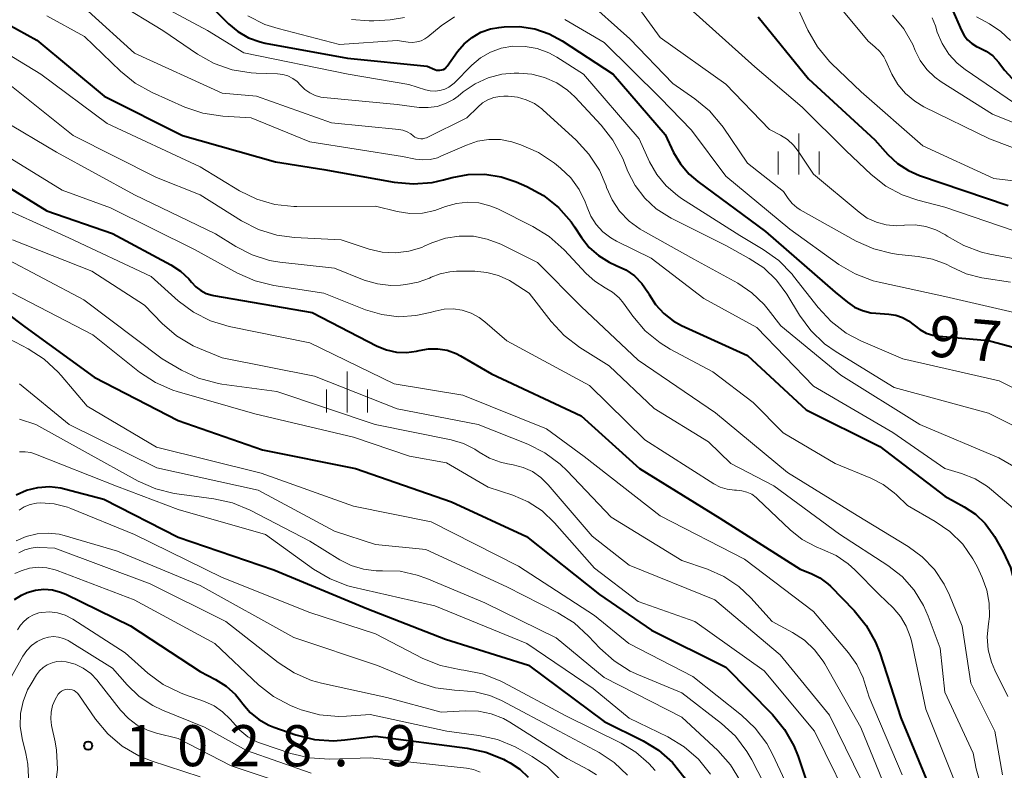
# Model space of a CAD drawing. Units: metres. Extents: x -62000 to -60093, y 18000 to 19500.
# Drawn here: x -61209 to -61120, y 19173 to 19242 of the extents above; entities that cross this region are included whole.
import ezdxf

# ---------------------------------------------------------------- set-up
doc = ezdxf.new("R2010")
doc.units = ezdxf.units.M
for name, color, linetype, lineweight in [('633400_荒地', 7, 'Continuous', 13), ('710100_等高線(計曲線)', 7, 'Continuous', 40), ('710200_等高線(主曲線)', 7, 'Continuous', 13), ('731200_図化機測定による標高点', 7, 'Continuous', 40)]:
    doc.layers.add(name, color=color, linetype=linetype, lineweight=lineweight)
doc.styles.add('Style-WORKING', font='MS Gothic.ttf')

msp = doc.modelspace()

# ---------------------------------------------------------------- linework, layer by layer
at = {"layer": '633400_荒地', "linetype": 'Continuous', "lineweight": 13}
for p, q in [((-61138.33, 19227.835), (-61138.33, 19231.585)), ((-61140.204, 19227.835), (-61140.204, 19229.935)), ((-61136.454, 19227.835), (-61136.454, 19229.935)), ((-61179.59, 19206.095), (-61179.59, 19209.845)), ((-61181.464, 19206.095), (-61181.464, 19208.195)), ((-61177.714, 19206.095), (-61177.714, 19208.195))]:
    msp.add_line(p, q, dxfattribs=at)
at = {"layer": '710100_等高線(計曲線)', "linetype": 'Continuous', "lineweight": 40, "flags": 128}
for points, elevation in [([(-61215, 19244.03), (-61207.91, 19240.09), (-61201.78, 19235), (-61194.6, 19231.4), (-61186.11, 19229), (-61181.7, 19228.3), (-61175.28, 19227.13), (-61173.54, 19226.97), (-61171.81, 19227.12), (-61170.77, 19227.35), (-61170, 19227.57), (-61168.51, 19227.85), (-61167, 19227.88), (-61165.5, 19227.63), (-61164.14, 19227.17), (-61163.17, 19226.74), (-61161.64, 19225.91), (-61160.28, 19224.82), (-61159.13, 19223.51), (-61158.82, 19223.07), (-61158.17, 19222.07), (-61157.47, 19221.18), (-61156.62, 19220.43), (-61155.66, 19219.83), (-61155, 19219.54), (-61154.12, 19219.13), (-61153.34, 19218.57), (-61152.66, 19217.88), (-61152.11, 19217.08), (-61152.01, 19216.91), (-61152, 19216.88), (-61151.41, 19215.96), (-61150.66, 19215.14), (-61149.79, 19214.48), (-61149.03, 19214.06), (-61143, 19211.3), (-61137.65, 19206.35), (-61130.92, 19203), (-61125, 19198.46), (-61123.23, 19197.5), (-61122.2, 19196.81)], 980), ([(-61191.81, 19243), (-61190.4, 19241.6), (-61189.55, 19240.89), (-61188.58, 19240.33), (-61187.53, 19239.95), (-61187.05, 19239.84), (-61179.54, 19238.46), (-61172.27, 19237.73), (-61171.58, 19237.42), (-61171.42, 19237.37), (-61171.26, 19237.35), (-61171.1, 19237.35), (-61170.93, 19237.38), (-61170.78, 19237.44), (-61170.64, 19237.53), (-61170.52, 19237.64), (-61170.44, 19237.74), (-61169.49, 19239.06), (-61168.89, 19239.77), (-61168.17, 19240.36), (-61167.36, 19240.82), (-61166.48, 19241.13), (-61165.73, 19241.26), (-61165.24, 19241.32), (-61163.83, 19241.35), (-61162.45, 19241.14), (-61161.12, 19240.69), (-61159.95, 19240.05), (-61155.29, 19237), (-61150.52, 19231.48), (-61149.76, 19229.86), (-61149.14, 19228.8), (-61148.35, 19227.86), (-61147.56, 19227.2), (-61141.36, 19222.64), (-61135, 19217.1), (-61133.88, 19216.17), (-61133.23, 19215.73), (-61132.51, 19215.41), (-61131.75, 19215.21), (-61131.3, 19215.16), (-61130.11, 19215.08), (-61129.47, 19214.99), (-61128.86, 19214.78), (-61128.3, 19214.48), (-61127.8, 19214.08), (-61127.29, 19213.67), (-61126.71, 19213.36), (-61126.08, 19213.15), (-61125.51, 19213.06), (-61121, 19212.69), (-61116.95, 19211.58)], 970), ([(-61124.35, 19243), (-61123.48, 19240.98), (-61123.24, 19240.54), (-61122.92, 19240.14), (-61122.54, 19239.81), (-61122.11, 19239.54), (-61121.89, 19239.44), (-61121.22, 19239.1), (-61120.61, 19238.66), (-61120.1, 19238.11), (-61120.05, 19238.05), (-61119.53, 19237.36), (-61118.84, 19236.61), (-61118.03, 19235.99), (-61117.13, 19235.52), (-61116.28, 19235.23), (-61109, 19233.45), (-61104.59, 19233.41), (-61102.8, 19233.92), (-61102.19, 19234.04), (-61101.56, 19234.05), (-61100.95, 19233.96), (-61100.36, 19233.76), (-61099.81, 19233.45)], 950), ([(-61142.04, 19242.22), (-61137.44, 19236.56), (-61131.39, 19231), (-61130.2, 19229.67), (-61129.32, 19228.85), (-61128.31, 19228.2), (-61127.31, 19227.76), (-61119.21, 19225)], 960), ([(-61213.48, 19228.52), (-61207, 19224.51), (-61201, 19222.46), (-61195.69, 19219.6), (-61194.81, 19219.02), (-61194.05, 19218.3), (-61193.8, 19218), (-61193.41, 19217.58), (-61192.95, 19217.24), (-61192.44, 19216.97), (-61191.89, 19216.81), (-61191.77, 19216.78), (-61182.78, 19215.22), (-61176.84, 19212.17), (-61175.98, 19211.81), (-61175.08, 19211.62), (-61174.15, 19211.58), (-61173.23, 19211.71), (-61173, 19211.77), (-61172.15, 19211.92), (-61171.29, 19211.93), (-61170.44, 19211.78), (-61169.63, 19211.49), (-61169.21, 19211.27), (-61166.38, 19209.62), (-61158.21, 19205.79), (-61152.89, 19201), (-61145.54, 19196.46), (-61138.2, 19191.8), (-61137.2, 19191.4), (-61136.4, 19191), (-61135.69, 19190.47), (-61135.44, 19190.23), (-61133.28, 19188.01), (-61132.17, 19186.66), (-61131.32, 19185.14), (-61130.94, 19184.14), (-61129, 19178.22), (-61125.71, 19170.29)], 990), ([(-61214.13, 19217.77), (-61209, 19213.91), (-61202.67, 19209.33), (-61195, 19205.37), (-61187.32, 19202.68), (-61178.8, 19201), (-61170.06, 19197.94), (-61163.21, 19194.79), (-61156.52, 19189.48), (-61151.78, 19186.22), (-61145, 19182.85), (-61140.74, 19178.51), (-61139.63, 19177.16), (-61138.78, 19175.65), (-61138.4, 19174.69), (-61136.49, 19169)], 1000), ([(-61209.82, 19198.59), (-61208.85, 19199.01), (-61207.82, 19199.26), (-61206.77, 19199.33), (-61205.72, 19199.21), (-61205.4, 19199.13), (-61201.8, 19198.2), (-61195, 19194.73), (-61186.26, 19191.74), (-61177.79, 19188.21), (-61170.6, 19185.4), (-61163, 19183.02), (-61156.11, 19177.89), (-61152.55, 19176.12), (-61151.13, 19175.25), (-61149.87, 19174.14), (-61148.83, 19172.83), (-61148.02, 19171.36), (-61147.73, 19170.59), (-61146.13, 19165.87)], 1010), ([(-61122.2, 19196.81), (-61121.3, 19195.96), (-61120.57, 19194.96), (-61120.46, 19194.79), (-61119.66, 19193.38), (-61119, 19191.95), (-61118.6, 19190.43), (-61118.47, 19189.22), (-61118.39, 19187), (-61118.64, 19186), (-61118.74, 19185.44), (-61118.73, 19184.87), (-61118.63, 19184.31), (-61118.54, 19184.03), (-61117.29, 19180.71), (-61116.88, 19177.5), (-61116.63, 19176.35), (-61116.18, 19175.26), (-61115.55, 19174.27), (-61115.18, 19173.82), (-61114.34, 19172.71)], 980), ([(-61209.96, 19189.01), (-61209.33, 19189.43), (-61208.79, 19189.67), (-61208.05, 19189.88), (-61207.27, 19189.96), (-61206.5, 19189.9), (-61205.75, 19189.7), (-61205.28, 19189.51), (-61199.37, 19186.63), (-61193, 19182.44), (-61191.6, 19181.72), (-61190.63, 19181.11), (-61189.78, 19180.34), (-61189.28, 19179.73), (-61189.11, 19179.49), (-61188.44, 19178.71), (-61187.64, 19178.06), (-61186.74, 19177.56), (-61186.26, 19177.37), (-61184.25, 19176.68), (-61182.55, 19176.25), (-61180.82, 19176.13), (-61179.79, 19176.2), (-61177, 19176.53), (-61168.61, 19175.46), (-61166.91, 19175.09), (-61165.29, 19174.43), (-61165.14, 19174.35), (-61164.7, 19174.11), (-61163.82, 19173.54), (-61163.05, 19172.81)], 1020)]:
    msp.add_lwpolyline(points, dxfattribs=dict(at, elevation=elevation))
at = {"layer": '710200_等高線(主曲線)', "linetype": 'Continuous', "lineweight": 13, "flags": 128}
for points, elevation in [([(-61155.48, 19246.52), (-61151, 19240.35), (-61145, 19236.08), (-61141, 19231.94), (-61140, 19231.42), (-61139.37, 19231.03), (-61138.82, 19230.53), (-61138.38, 19229.97), (-61137, 19227.87), (-61132.83, 19224.39), (-61132.07, 19223.86), (-61131.23, 19223.47), (-61130.34, 19223.23), (-61129.42, 19223.15), (-61128.81, 19223.19), (-61128.69, 19223.2), (-61127.71, 19223.23), (-61126.73, 19223.09), (-61125.8, 19222.78), (-61124.93, 19222.32), (-61124.77, 19222.21), (-61123.27, 19221.34), (-61121.64, 19220.74), (-61120.87, 19220.56), (-61115, 19219.46)], 964), ([(-61136.52, 19245.48), (-61131.98, 19240.02), (-61131.37, 19239.51), (-61130.92, 19239.07), (-61130.57, 19238.57), (-61130.42, 19238.28), (-61129.82, 19237), (-61129.27, 19236.05), (-61128.57, 19235.22), (-61127.73, 19234.52), (-61126.9, 19234.03), (-61120.92, 19231.08), (-61115.34, 19229), (-61109.07, 19227.94), (-61107.38, 19227.5), (-61105.8, 19226.78), (-61104.46, 19225.87), (-61100.9, 19223), (-61097.65, 19219.08), (-61097.31, 19218.74), (-61096.92, 19218.46), (-61096.49, 19218.25), (-61096, 19218.12)], 956), ([(-61197.96, 19244.04), (-61192.34, 19241), (-61189, 19238.95), (-61179.47, 19237), (-61173.93, 19236.07), (-61172.43, 19235.57), (-61171.99, 19235.47), (-61171.55, 19235.44), (-61171.1, 19235.5), (-61170.67, 19235.62), (-61170.28, 19235.82), (-61169.92, 19236.09), (-61169.81, 19236.19), (-61168.19, 19237.81), (-61167.39, 19238.48), (-61166.48, 19239.01)], 972), ([(-61157.98, 19244.02), (-61153.76, 19240.24), (-61149.84, 19236.16), (-61147.83, 19234.76), (-61146.48, 19233.65), (-61145.36, 19232.32), (-61145.25, 19232.17), (-61143, 19228.86), (-61139.72, 19226.28), (-61139.29, 19225.64), (-61138.94, 19225.2), (-61138.52, 19224.83), (-61138.19, 19224.62), (-61133.08, 19221.76), (-61131.49, 19221.04)], 966), ([(-61139.09, 19244.5), (-61137.49, 19241.02), (-61136.63, 19239.51), (-61135.52, 19238.17), (-61135.33, 19237.98), (-61132.62, 19235.38), (-61127, 19230.45), (-61120.52, 19227.48), (-61111, 19226.33), (-61108.8, 19225.67), (-61107.2, 19225.03), (-61105.73, 19224.12), (-61104.91, 19223.43), (-61100.59, 19219.41), (-61096.18, 19215.82), (-61095.59, 19214.96), (-61095.43, 19214.77), (-61095.25, 19214.61), (-61095.04, 19214.48), (-61094.8, 19214.4)], 958), ([(-61203.24, 19242.76), (-61199, 19238.93), (-61191, 19235.27), (-61187.85, 19235), (-61181, 19232.54), (-61174.87, 19231.95), (-61174.48, 19231.88), (-61174.11, 19231.74), (-61173.77, 19231.54), (-61173.56, 19231.37), (-61173.4, 19231.26), (-61173.23, 19231.17), (-61173.05, 19231.11), (-61172.85, 19231.09), (-61172.66, 19231.1), (-61172.47, 19231.14), (-61172.32, 19231.2), (-61168.64, 19233), (-61167.65, 19234), (-61167.22, 19234.37), (-61166.73, 19234.66), (-61166.19, 19234.86), (-61165.63, 19234.97), (-61165.27, 19234.98), (-61164.86, 19234.98), (-61164.03, 19234.89), (-61163.23, 19234.67), (-61162.48, 19234.31), (-61161.8, 19233.82), (-61161.7, 19233.73), (-61158.67, 19230.97), (-61157.49, 19229.69), (-61156.54, 19228.23), (-61155.93, 19226.8), (-61155.88, 19226.65), (-61155.38, 19225.51), (-61154.69, 19224.48), (-61153.83, 19223.59), (-61152.83, 19222.85), (-61152.61, 19222.73)], 976), ([(-61200.53, 19243.47), (-61196.42, 19241), (-61193.24, 19238.83), (-61191.72, 19237.98), (-61190.07, 19237.4), (-61188.35, 19237.12), (-61187.89, 19237.09), (-61185.95, 19237.04), (-61185.45, 19236.98), (-61184.98, 19236.84), (-61184.53, 19236.61), (-61184.13, 19236.32), (-61183.83, 19236), (-61183.44, 19235.61), (-61182.99, 19235.29), (-61182.5, 19235.06), (-61181.97, 19234.91), (-61181.71, 19234.87), (-61175, 19234.22), (-61173, 19233.97), (-61172.18, 19233.94), (-61171.37, 19234.06), (-61170.59, 19234.31), (-61169.87, 19234.69), (-61169.44, 19235), (-61168.97, 19235.39), (-61167.89, 19236.13), (-61166.71, 19236.67), (-61165.44, 19236.99), (-61164.31, 19237.09), (-61163.9, 19237.1), (-61162.7, 19237.01), (-61161.54, 19236.71), (-61160.44, 19236.22), (-61159.45, 19235.54), (-61158.79, 19234.92), (-61156.38, 19232.35)], 974), ([(-61148.28, 19243), (-61142.34, 19237.66), (-61138.01, 19233.99), (-61134.01, 19229.99), (-61131.73, 19227.84)], 962), ([(-61207, 19242.32), (-61203.55, 19240.45), (-61200.28, 19237.28), (-61198.93, 19236.18), (-61197.37, 19235.32), (-61194.4, 19234), (-61192.75, 19233.43), (-61190.93, 19233.15), (-61188.35, 19233), (-61183, 19230.83), (-61174.52, 19229.48), (-61173.32, 19229.24), (-61172.66, 19229.17), (-61171.99, 19229.21), (-61171.34, 19229.37), (-61171.01, 19229.5), (-61168.67, 19230.53), (-61167.67, 19230.88), (-61166.63, 19231.04), (-61165.58, 19231.02), (-61164.54, 19230.82), (-61164.27, 19230.73), (-61163.7, 19230.54), (-61162.1, 19229.84), (-61160.65, 19228.87), (-61160.08, 19228.4), (-61159.15, 19227.52), (-61158.4, 19226.48), (-61157.83, 19225.33), (-61157.67, 19224.86), (-61157.32, 19224.03), (-61156.84, 19223.26), (-61156.23, 19222.59), (-61155.51, 19222.04), (-61154.99, 19221.74), (-61151.81, 19220.19), (-61147, 19216.5), (-61142.15, 19213.85), (-61137, 19208.51), (-61129.74, 19204.26), (-61125, 19200.98), (-61123.47, 19200.52), (-61122.23, 19200.03), (-61121.11, 19199.34), (-61120.72, 19199.03), (-61116.97, 19195.84)], 978), ([(-61188.64, 19242.34), (-61187.09, 19241.55), (-61185.88, 19241.16), (-61180.29, 19239.71), (-61175, 19240.08), (-61174, 19239.92), (-61173.6, 19239.9), (-61173.21, 19239.94), (-61172.82, 19240.05), (-61172.47, 19240.23), (-61172.21, 19240.41), (-61170.98, 19241.4), (-61169.77, 19242.22)], 968), ([(-61179.18, 19241.98), (-61177.56, 19241.86), (-61177.14, 19241.88), (-61175.66, 19241.96), (-61174.33, 19242.16)], 966), ([(-61159.71, 19241.99), (-61156.1, 19239.9), (-61151, 19234.83), (-61148.13, 19231.87), (-61145, 19227.69), (-61139.16, 19222.84), (-61134.67, 19219.63), (-61133.17, 19218.75), (-61131.54, 19218.13), (-61130.99, 19218), (-61125, 19216.68), (-61115.49, 19214.51)], 968), ([(-61129.77, 19242.4), (-61128.73, 19241.14), (-61127.92, 19239.72), (-61127.7, 19239.17), (-61127.25, 19238.25), (-61126.65, 19237.43), (-61125.92, 19236.72), (-61125.34, 19236.3), (-61120.65, 19233.35), (-61113.5, 19230.5)], 954), ([(-61126.16, 19242.14), (-61125.85, 19241.4), (-61125.68, 19240.85), (-61125.24, 19239.8), (-61124.63, 19238.84), (-61123.86, 19238), (-61123.14, 19237.43), (-61118.05, 19233.95)], 952), ([(-61122.09, 19242.24), (-61120.91, 19241.6), (-61119.88, 19240.91), (-61118.98, 19240.06)], 948), ([(-61214.69, 19241.31), (-61207.56, 19237), (-61201.5, 19232.5), (-61193, 19228.53), (-61189.41, 19226.35), (-61187.84, 19225.58), (-61186.17, 19225.09), (-61184.44, 19224.9), (-61184.18, 19224.9), (-61177, 19224.93), (-61175, 19224.45), (-61173.85, 19224.29), (-61172.7, 19224.32), (-61171.56, 19224.56), (-61171.08, 19224.72), (-61170.58, 19224.91), (-61169.59, 19225.2), (-61168.57, 19225.31), (-61167.55, 19225.24), (-61166.55, 19224.99), (-61165.83, 19224.69), (-61162.61, 19223.08), (-61161.12, 19222.17), (-61159.77, 19220.96), (-61157.76, 19218.81), (-61156.96, 19218.09), (-61156, 19217.5), (-61155.33, 19217.09), (-61154.74, 19216.57), (-61154.35, 19216.09), (-61153.48, 19214.89), (-61152.35, 19213.57), (-61151, 19212.46), (-61150.08, 19211.9), (-61146.18, 19209.82), (-61142.49, 19207), (-61139.75, 19204.25), (-61135, 19201.44), (-61131.74, 19200.11), (-61130.61, 19199.53), (-61129.61, 19198.76), (-61129.42, 19198.58), (-61128.4, 19197.6), (-61125.86, 19196.14), (-61124.52, 19195.22), (-61123.36, 19194.08), (-61122.43, 19192.75), (-61122.05, 19192.04), (-61121.57, 19191.03), (-61121.15, 19189.89), (-61120.93, 19188.7), (-61120.92, 19187.48), (-61121.01, 19186.79), (-61121.12, 19185.62), (-61121.03, 19184.44), (-61120.73, 19183.3), (-61120.42, 19182.57), (-61119.23, 19180.17)], 982), ([(-61166.48, 19239.01), (-61165.5, 19239.36), (-61164.45, 19239.55), (-61163.32, 19239.54), (-61162.21, 19239.34), (-61161.15, 19238.95), (-61160.42, 19238.55), (-61157.99, 19237), (-61152.9, 19231.1), (-61151.95, 19229), (-61151.29, 19227.83), (-61150.44, 19226.79), (-61149.42, 19225.91), (-61149.05, 19225.66), (-61143.72, 19222.28), (-61141.57, 19221), (-61140.16, 19219.98), (-61138.94, 19218.73), (-61138.8, 19218.56), (-61136.57, 19215.69), (-61135.38, 19214.41), (-61133.99, 19213.36), (-61132.66, 19212.66), (-61128.83, 19211), (-61120.04, 19209), (-61114.02, 19205.98)], 972), ([(-61211, 19236.51), (-61204.61, 19231.39), (-61197, 19227.55), (-61193, 19225.98), (-61189.22, 19223.6), (-61187.67, 19222.8)], 984), ([(-61211.13, 19232.87), (-61206.11, 19229.89), (-61199, 19225.99), (-61191.59, 19222.41), (-61189.75, 19221.25), (-61188.26, 19220.49), (-61186.66, 19219.99), (-61185.74, 19219.84), (-61180.73, 19219.27), (-61178.03, 19218.2), (-61176.82, 19217.85), (-61175.58, 19217.71), (-61174.71, 19217.74), (-61174.21, 19217.79), (-61173.1, 19217.99), (-61172.05, 19218.38), (-61171.91, 19218.45), (-61171.08, 19218.78)], 986), ([(-61156.38, 19232.35), (-61155.3, 19230.98), (-61154.41, 19229.29), (-61153.94, 19228.12), (-61153.27, 19226.84), (-61152.4, 19225.69), (-61151.34, 19224.71), (-61150.13, 19223.93), (-61149.98, 19223.85), (-61145, 19221.36), (-61142.85, 19220.18), (-61141.52, 19219.3), (-61140.37, 19218.2), (-61139.42, 19216.9), (-61138.26, 19214.99), (-61137.23, 19213.58), (-61135.97, 19212.38), (-61134.93, 19211.64), (-61129.61, 19208.39), (-61121, 19206.04), (-61115.87, 19203.47)], 974), ([(-61213, 19230.95), (-61205.6, 19226.4), (-61201.2, 19224.8), (-61193.52, 19221), (-61189.59, 19218.83), (-61187.99, 19218.12), (-61186.27, 19217.7), (-61181.71, 19217), (-61177.91, 19215.49), (-61176.41, 19215.04), (-61174.85, 19214.85), (-61173.29, 19214.95), (-61172, 19215.23), (-61171.54, 19215.37), (-61170.72, 19215.54), (-61169.88, 19215.56), (-61169.06, 19215.44), (-61168.26, 19215.18), (-61167.52, 19214.78), (-61167, 19214.39), (-61165, 19212.64), (-61157.43, 19208.57), (-61152.39, 19203.61), (-61146.09, 19199.6), (-61145.5, 19199.29), (-61144.86, 19199.09), (-61144.19, 19199), (-61144.03, 19199), (-61143.54, 19198.96), (-61143.07, 19198.83), (-61142.63, 19198.63), (-61142.23, 19198.35), (-61142.1, 19198.23), (-61139.13, 19195.4), (-61138.01, 19194.5), (-61136.75, 19193.82), (-61136.15, 19193.58), (-61134.93, 19193.04), (-61133.83, 19192.29), (-61133.21, 19191.73), (-61131, 19189.49), (-61129.71, 19188.25), (-61129.04, 19187.48), (-61128.52, 19186.6), (-61128.15, 19185.65), (-61128.05, 19185.25), (-61126.73, 19179), (-61123.37, 19170.63)], 988), ([(-61131.73, 19227.84), (-61130.39, 19226.78), (-61128.88, 19225.97), (-61127.45, 19225.48), (-61125, 19224.85), (-61116.17, 19221.83)], 962), ([(-61212.55, 19225.45), (-61205, 19222.04), (-61197.49, 19218.51), (-61195.02, 19216.29), (-61193.62, 19215.25), (-61192.07, 19214.46), (-61190.35, 19213.95), (-61183, 19212.46), (-61175.27, 19208.73), (-61169, 19207.68), (-61161.38, 19204.62), (-61157.93, 19202.07), (-61151, 19196.65), (-61143.3, 19192.7), (-61137, 19187.93), (-61133.8, 19184.16), (-61133.03, 19183.08), (-61132.46, 19181.88), (-61132.35, 19181.56), (-61131.89, 19180.11), (-61128.9, 19173)], 992), ([(-61187.67, 19222.8), (-61186, 19222.29), (-61184.38, 19222.08), (-61180.13, 19221.87), (-61177.57, 19221.03), (-61176.38, 19220.75), (-61175.15, 19220.68), (-61173.94, 19220.82), (-61172.77, 19221.18), (-61172.53, 19221.28), (-61171.83, 19221.59), (-61170.61, 19222.01), (-61169.34, 19222.21), (-61168.05, 19222.19), (-61166.79, 19221.94), (-61165.54, 19221.46), (-61162.2, 19219.8), (-61158.22, 19215.78), (-61153, 19210.87), (-61145.94, 19206.06), (-61139.37, 19200.63), (-61133, 19196.69), (-61128.35, 19193.87), (-61127.05, 19192.92), (-61125.94, 19191.76), (-61125.04, 19190.42), (-61124.57, 19189.43), (-61123.42, 19186.58), (-61122.62, 19181.38), (-61120.44, 19177), (-61119.74, 19173)], 984), ([(-61152.61, 19222.73), (-61147.9, 19220.1), (-61143.91, 19217.9), (-61142.62, 19217.04), (-61141.5, 19215.97), (-61141.12, 19215.51), (-61139.98, 19214.02), (-61134.5, 19209.5), (-61127.28, 19205), (-61120.05, 19201.95), (-61115.27, 19199.2)], 976), ([(-61210.13, 19221.87), (-61202.89, 19219)], 994), ([(-61211, 19220.3), (-61203.62, 19216.38), (-61196.46, 19211), (-61194.71, 19209.98), (-61193.14, 19209.23), (-61191.46, 19208.77), (-61191.03, 19208.7), (-61185.99, 19208.01), (-61177.02, 19205), (-61170.08, 19203.61), (-61168.96, 19203.28), (-61167.92, 19202.76), (-61167.51, 19202.49)], 996), ([(-61131.49, 19221.04), (-61129.8, 19220.61), (-61129.19, 19220.53), (-61127.42, 19220.35), (-61126.11, 19220.11), (-61124.87, 19219.64), (-61124.4, 19219.39), (-61123.05, 19218.77), (-61121.61, 19218.39), (-61121.4, 19218.36), (-61119, 19218.01)], 966), ([(-61202.89, 19219), (-61198.09, 19215.91), (-61196.46, 19214.24), (-61195.15, 19213.1), (-61193.65, 19212.2), (-61193.05, 19211.94), (-61191, 19211.1), (-61182.57, 19209.43), (-61175, 19206.43), (-61167.62, 19205), (-61163.07, 19203.2), (-61161.51, 19202.42), (-61160.11, 19201.38), (-61159.47, 19200.76), (-61155.47, 19196.53), (-61149, 19192.59), (-61146.68, 19191.79), (-61145.18, 19191.13), (-61143.82, 19190.22), (-61142.72, 19189.18), (-61140.77, 19187), (-61138.89, 19186), (-61137.82, 19185.3), (-61136.88, 19184.42), (-61136.11, 19183.4), (-61135.96, 19183.14), (-61132.67, 19177.33), (-61129.26, 19169)], 994), ([(-61171.08, 19218.78), (-61170.21, 19218.96), (-61169.6, 19219), (-61167.92, 19219), (-61166.82, 19218.9), (-61165.75, 19218.62), (-61164.75, 19218.15), (-61164.5, 19218), (-61162.94, 19217), (-61160.93, 19214.41), (-61159.75, 19213.13), (-61158.34, 19212.05), (-61155.64, 19210.36), (-61151.54, 19206.46), (-61146.58, 19203.42), (-61144.55, 19201.45), (-61140.61, 19199.39), (-61134.6, 19195), (-61130.19, 19192.12), (-61128.89, 19191.11), (-61127.8, 19189.88), (-61126.93, 19188.49), (-61126.5, 19187.5), (-61125.42, 19184.58), (-61125, 19180.57), (-61122.4, 19175), (-61122.13, 19173.57), (-61121.77, 19172.29)], 986), ([(-61210.15, 19217), (-61202.81, 19213.19), (-61198.54, 19209.8), (-61197.09, 19208.84), (-61195.49, 19208.15), (-61195.11, 19208.03), (-61188.02, 19205.98), (-61179, 19203.85), (-61173.88, 19202.12), (-61170.49, 19201.51), (-61166.71, 19199.29), (-61164.45, 19198.55), (-61163.05, 19197.94), (-61161.77, 19197.11), (-61160.63, 19196.02), (-61157, 19191.9), (-61153, 19188.85), (-61147.82, 19187), (-61141.5, 19182.5), (-61136.88, 19177), (-61132.98, 19169.02)], 998), ([(-61211.01, 19213.12), (-61208.71, 19211.92), (-61207.24, 19210.97), (-61205.96, 19209.79), (-61205.7, 19209.49), (-61203.33, 19206.67), (-61197, 19202.95), (-61187.44, 19200.56), (-61179, 19197.54), (-61171.89, 19196.11), (-61163.92, 19192.08), (-61157, 19187.55), (-61153.85, 19185), (-61148.01, 19181.99), (-61143.57, 19178.47), (-61142.3, 19177.28), (-61141.26, 19175.88), (-61140.71, 19174.85), (-61138.31, 19169.69)], 1002), ([(-61209.51, 19208.72), (-61204.96, 19205), (-61196.95, 19201.05), (-61187.71, 19199), (-61180.74, 19195.26), (-61177, 19194.06), (-61172.4, 19193.6), (-61165, 19190.18), (-61160.33, 19187.81), (-61158.85, 19186.89), (-61157.52, 19185.69), (-61156.49, 19184.58), (-61155.19, 19183.41), (-61153.72, 19182.48), (-61152.98, 19182.14), (-61149, 19180.49), (-61145.4, 19177.71), (-61144.12, 19176.53), (-61143.06, 19175.14), (-61142.63, 19174.38), (-61139.85, 19169)], 1004), ([(-61209.51, 19205.5), (-61208.01, 19205), (-61203.5, 19202.5), (-61198.65, 19199.83), (-61197.06, 19199.13), (-61195.37, 19198.71), (-61195.13, 19198.67), (-61191.75, 19198.23), (-61190.05, 19197.86), (-61188.43, 19197.19)], 1006), ([(-61209.49, 19202.5), (-61208.98, 19202.52), (-61208.46, 19202.45), (-61208.03, 19202.31), (-61200.63, 19199.37), (-61195, 19197.25), (-61187.03, 19194.97), (-61182.64, 19191.79), (-61181.14, 19190.9), (-61179.52, 19190.28), (-61179.03, 19190.16), (-61171.56, 19188.44), (-61163.18, 19185), (-61157.11, 19180.89), (-61153.81, 19178.19), (-61150.3, 19176.48), (-61148.81, 19175.58), (-61147.5, 19174.44), (-61146.4, 19173.08)], 1008), ([(-61167.51, 19202.49), (-61166.58, 19201.94), (-61165.56, 19201.56), (-61164.93, 19201.42), (-61164.42, 19201.33), (-61163.51, 19201.09), (-61162.65, 19200.7), (-61161.88, 19200.16), (-61161.22, 19199.51), (-61157.2, 19194.8), (-61153.83, 19192.17), (-61145.99, 19189), (-61140.02, 19183.98), (-61135.54, 19178.46), (-61131.87, 19171)], 996), ([(-61209.54, 19197.18), (-61209.06, 19197.49), (-61208.52, 19197.71), (-61207.96, 19197.83), (-61207.57, 19197.86), (-61206.32, 19197.76), (-61205.12, 19197.45), (-61204.8, 19197.33), (-61199, 19194.96), (-61190.98, 19191.02), (-61183, 19187.85), (-61177, 19185.88), (-61172.65, 19183.65), (-61171.04, 19182.99), (-61169.33, 19182.62), (-61169.15, 19182.6), (-61168.93, 19182.57), (-61167.22, 19182.24), (-61165.6, 19181.61), (-61165.29, 19181.45), (-61159.6, 19178.4), (-61154.54, 19175.9), (-61153.2, 19175.09), (-61152.02, 19174.05), (-61151.45, 19173.4)], 1012), ([(-61188.43, 19197.19), (-61183, 19194.36), (-61180.26, 19192.66), (-61179.21, 19192.13), (-61178.09, 19191.79), (-61176.92, 19191.65), (-61176.35, 19191.65), (-61174.75, 19191.6), (-61173.18, 19191.26), (-61172.29, 19190.94), (-61167, 19188.71), (-61160.49, 19185.51), (-61156.09, 19181.91), (-61149, 19178.29), (-61145.73, 19175.22), (-61144.57, 19173.92), (-61143.65, 19172.44)], 1006), ([(-61209.81, 19194.39), (-61208.88, 19194.79), (-61207.9, 19195.03), (-61206.89, 19195.09), (-61205.88, 19194.98), (-61205.42, 19194.86), (-61200.56, 19193.44), (-61193, 19190.31), (-61184.44, 19185.56), (-61176.82, 19183), (-61173.15, 19181.48), (-61171.5, 19180.95), (-61169.78, 19180.73), (-61169.28, 19180.72), (-61167.89, 19180.6), (-61166.54, 19180.25), (-61165.49, 19179.79), (-61160.21, 19177), (-61156.57, 19175.04), (-61155.19, 19174.13), (-61153.98, 19172.99)], 1014), ([(-61209.55, 19193.3), (-61209.01, 19193.56), (-61208.44, 19193.72), (-61207.85, 19193.79), (-61207.64, 19193.78), (-61206.28, 19193.72), (-61197.56, 19190.44), (-61190.66, 19187), (-61185.89, 19183.28), (-61184.43, 19182.33), (-61182.83, 19181.64)], 1016), ([(-61209.94, 19191.41), (-61209.34, 19191.65), (-61208.58, 19191.88), (-61207.79, 19191.97), (-61207, 19191.92), (-61206.23, 19191.74), (-61206.05, 19191.67), (-61199.03, 19189), (-61191.66, 19185), (-61187.66, 19181.24), (-61186.29, 19180.16), (-61184.76, 19179.33), (-61184.24, 19179.13), (-61183.78, 19178.96), (-61182.1, 19178.5), (-61180.36, 19178.35)], 1018), ([(-61209.69, 19186.24), (-61209.42, 19186.68), (-61209.08, 19187.06), (-61208.67, 19187.39), (-61208.22, 19187.63), (-61207.73, 19187.8), (-61207.47, 19187.85), (-61206.75, 19187.89), (-61206.03, 19187.8), (-61205.34, 19187.59), (-61204.7, 19187.27), (-61204.63, 19187.23), (-61199.85, 19184.15), (-61197.77, 19182.3), (-61196.37, 19181.26), (-61194.81, 19180.49)], 1022), ([(-61210.24, 19182), (-61209.19, 19183.86), (-61208.83, 19184.38), (-61208.39, 19184.82), (-61207.88, 19185.19), (-61207.31, 19185.46), (-61206.86, 19185.58), (-61206.4, 19185.63), (-61205.94, 19185.59), (-61205.49, 19185.47), (-61205.07, 19185.28), (-61204.97, 19185.22), (-61201, 19182.75), (-61199.66, 19181.22), (-61198.57, 19180.18), (-61197.33, 19179.35), (-61196.43, 19178.92), (-61192.62, 19177.38), (-61188.78, 19175.22), (-61182.85, 19173.15)], 1024), ([(-61208.65, 19172.24), (-61208.74, 19173.98), (-61208.93, 19174.96), (-61209.26, 19176.33), (-61209.43, 19177.46), (-61209.41, 19178.6), (-61209.18, 19179.71), (-61208.77, 19180.77), (-61208.45, 19181.33), (-61207.95, 19182.14), (-61207.68, 19182.51), (-61207.34, 19182.82), (-61206.96, 19183.07), (-61206.53, 19183.25), (-61206.09, 19183.35), (-61205.63, 19183.38), (-61205.23, 19183.33), (-61204.43, 19183.11), (-61203.68, 19182.75), (-61203, 19182.26), (-61202.42, 19181.67), (-61202.35, 19181.58), (-61200.27, 19178.92), (-61199.56, 19178.16), (-61198.74, 19177.54), (-61197.82, 19177.08), (-61197, 19176.81), (-61195, 19176.33), (-61190.17, 19173.83), (-61181.67, 19171)], 1026), ([(-61182.83, 19181.64), (-61181.91, 19181.39), (-61175.94, 19180.06), (-61171, 19178.74), (-61168.79, 19178.87), (-61167.59, 19178.84), (-61166.42, 19178.59), (-61165.3, 19178.15), (-61164.71, 19177.82), (-61159.49, 19174.51), (-61157.52, 19173.48), (-61156.81, 19173.01)], 1016), ([(-61206.23, 19171.8), (-61206.02, 19173.53), (-61206.11, 19175.27), (-61206.24, 19176.03), (-61206.57, 19177.52), (-61206.65, 19178.13), (-61206.62, 19178.74), (-61206.49, 19179.34), (-61206.25, 19179.9), (-61205.96, 19180.37), (-61205.82, 19180.52), (-61205.67, 19180.64), (-61205.49, 19180.74), (-61205.3, 19180.8), (-61205.1, 19180.83), (-61204.9, 19180.82), (-61204.7, 19180.78), (-61204.52, 19180.71), (-61204.35, 19180.6), (-61204.2, 19180.47), (-61204.09, 19180.33), (-61202.55, 19178.11), (-61201.44, 19176.76), (-61200.11, 19175.63), (-61198.6, 19174.75), (-61197.47, 19174.3), (-61193, 19172.82)], 1028), ([(-61194.81, 19180.49), (-61194.44, 19180.35), (-61192.6, 19179.7), (-61191.73, 19179.31), (-61190.95, 19178.78), (-61190.27, 19178.11), (-61190, 19177.78), (-61189.38, 19177.08), (-61188.66, 19176.49), (-61187.84, 19176.04), (-61187.4, 19175.87), (-61184.71, 19174.96), (-61183.01, 19174.55), (-61181.2, 19174.44), (-61177.45, 19174.55), (-61168.69, 19173.63), (-61168.04, 19173.5), (-61167.42, 19173.26)], 1022), ([(-61180.36, 19178.35), (-61179.64, 19178.37), (-61177.47, 19178.53), (-61170.48, 19177), (-61167.56, 19176.61), (-61165.85, 19176.23), (-61164.24, 19175.56), (-61163.97, 19175.41), (-61162.67, 19174.68), (-61161.29, 19173.73), (-61160.09, 19172.56)], 1018)]:
    msp.add_lwpolyline(points, dxfattribs=dict(at, elevation=elevation))
at = {"layer": '731200_図化機測定による標高点', "linetype": 'Continuous', "lineweight": 40}
msp.add_circle((-61203.23, 19175.67, 1028.89), 0.375, dxfattribs=at)

# ---------------------------------------------------------------- texts
at = {"layer": '710100_等高線(計曲線)', "linetype": 'Continuous', "lineweight": 40, "style": 'Style-WORKING'}
for s, p in [('9', (-61126.57, 19211.26, -9.999)), ('7', (-61122.834, 19210.933, -9.999))]:
    msp.add_text(s, height=3.75, rotation=355, dxfattribs=at).set_placement(p)
at = {"layer": '731200_図化機測定による標高点', "linetype": 'Continuous', "lineweight": 40, "style": 'Style-WORKING'}
for s, p in [('1', (-61199.85, 19173.8, -9.999)), ('0', (-61195.1, 19173.8, -9.999)), ('2', (-61190.35, 19173.8, -9.999)), ('8', (-61185.6, 19173.8, -9.999)), ('9', (-61176.1, 19173.8, -9.999)), ('.', (-61180.85, 19173.8, -9.999))]:
    msp.add_text(s, height=3.75, dxfattribs=at).set_placement(p)

doc.saveas('drawing.dxf')
